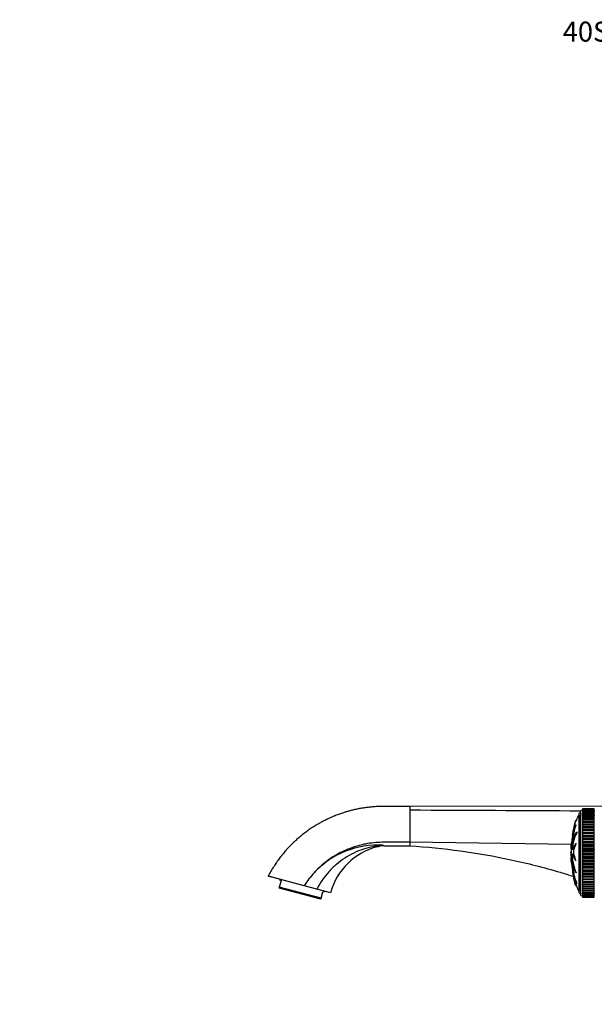
# Model space of a CAD drawing. Units: millimetres. Extents: x 0 to 1293, y 0 to 1184.
# Drawn here: x 0 to 345, y 592 to 1184 of the extents above; entities that cross this region are included whole.
import ezdxf
from ezdxf import colors
from ezdxf.entities.mleader import LeaderData, LeaderLine
from ezdxf.math import Vec2, Vec3

# ---------------------------------------------------------------- set-up
doc = ezdxf.new("R2010")
doc.units = ezdxf.units.MM
doc.layers.add('DV4_Défaut', color=7, linetype='Continuous')
doc.layers.add('Défaut', color=7, linetype='Continuous')

# ---------------------------------------------------------------- blocks, each defined once
blk = doc.blocks.new('_DOT')
at = {"color": 0}
blk.add_line((0, 0), (-1, 0), dxfattribs=at)
at = {"color": 0, "const_width": 0.333}
blk.add_lwpolyline([(-0.1665, 0, 1), (0.1665, 0, 1)], format="xyb", close=True, dxfattribs=at)
blk = doc.blocks.new('SE3')
at = {"layer": 'DV4_Défaut', "color": 7, "linetype": 'Continuous'}
for p, q in [((389.51, 710.83), (234.51, 710.65)), ((234.51, 710.65), (234.51, 710.56)), ((234.51, 710.56), (234.51, 708.36)), ((234.51, 708.36), (234.51, 689.14)), ((336.33, 705.72), (336.33, 659.59)), ((336.34, 705.72), (336.33, 705.72)), ((336.34, 658.65), (336.34, 706.65)), ((337.34, 657.15), (337.34, 708.15)), ((338.34, 709.15), (338.34, 709.15)), ((338.34, 709.15), (338.34, 709.03)), ((338.34, 709.15), (345.34, 709.15)), ((338.34, 709.15), (345.34, 709.15)), ((345.34, 709.15), (338.34, 709.15)), ((338.34, 709.03), (338.34, 709.03)), ((338.34, 709.03), (338.34, 709.03)), ((338.34, 709.03), (338.34, 708.77)), ((338.34, 709.03), (345.34, 709.03)), ((338.34, 709.03), (345.34, 709.03)), ((345.34, 709.03), (338.34, 709.03)), ((338.34, 708.75), (338.34, 708.77)), ((345.34, 708.77), (338.34, 708.77)), ((338.34, 708.75), (338.34, 708.75)), ((338.34, 708.75), (338.34, 708.36)), ((338.34, 708.75), (345.34, 708.75)), ((338.34, 708.75), (345.34, 708.75)), ((338.34, 708.32), (338.34, 708.35)), ((345.34, 708.35), (338.34, 708.35)), ((338.34, 708.32), (338.34, 708.31)), ((338.34, 708.32), (345.34, 708.32)), ((338.34, 708.31), (338.34, 707.78)), ((338.34, 708.31), (345.34, 708.31)), ((338.34, 707.73), (338.34, 707.78)), ((345.34, 707.78), (338.34, 707.78)), ((338.34, 707.73), (338.34, 707.72)), ((338.34, 707.73), (345.34, 707.73)), ((338.34, 707.72), (338.34, 707.07)), ((338.34, 707.72), (345.34, 707.72)), ((338.34, 706.99), (338.34, 707.07)), ((345.34, 707.07), (338.34, 707.07)), ((338.34, 706.99), (338.34, 706.98)), ((338.34, 706.99), (345.34, 706.99)), ((338.34, 706.98), (338.34, 706.21)), ((338.34, 706.98), (345.34, 706.98)), ((338.34, 706.1), (338.34, 706.21)), ((345.34, 706.21), (338.34, 706.21)), ((338.34, 706.1), (338.34, 706.09)), ((338.34, 706.1), (345.34, 706.1)), ((338.34, 706.09), (338.34, 705.23)), ((338.34, 706.09), (345.34, 706.09)), ((338.34, 705.07), (338.34, 705.23)), ((345.34, 705.23), (338.34, 705.23)), ((338.34, 705.07), (338.34, 705.06)), ((338.34, 705.07), (345.34, 705.07)), ((338.34, 705.06), (338.34, 704.09)), ((338.34, 705.06), (345.34, 705.06)), ((345.34, 709.15), (345.34, 709.15)), ((345.34, 709.03), (345.34, 709.15)), ((345.34, 709.03), (345.34, 709.03)), ((345.34, 708.77), (345.34, 709.03)), ((345.34, 709.03), (345.34, 709.03)), ((345.34, 708.77), (345.34, 708.75)), ((345.34, 708.75), (345.34, 708.75)), ((345.34, 708.36), (345.34, 708.75)), ((345.34, 708.35), (345.34, 708.32)), ((345.34, 708.32), (345.34, 708.31)), ((345.34, 707.78), (345.34, 708.31)), ((345.34, 707.78), (345.34, 707.73)), ((345.34, 707.73), (345.34, 707.72)), ((345.34, 707.07), (345.34, 707.72)), ((345.34, 707.07), (345.34, 706.99)), ((345.34, 706.99), (345.34, 706.98)), ((345.34, 706.21), (345.34, 706.98)), ((345.34, 706.21), (345.34, 706.1)), ((345.34, 706.1), (345.34, 706.09)), ((345.34, 705.23), (345.34, 706.09)), ((345.34, 705.23), (345.34, 705.07)), ((345.34, 705.07), (345.34, 705.06)), ((345.34, 704.09), (345.34, 705.06)), ((334.58, 701.87), (334.07, 701.92)), ((334.7, 699.26), (334.19, 699.31)), ((334.55, 702.21), (334.26, 702.24)), ((338.34, 704.11), (338.34, 703.91)), ((345.34, 704.11), (338.34, 704.11)), ((338.34, 703.91), (338.34, 703.9)), ((338.34, 703.91), (345.34, 703.91)), ((338.34, 703.9), (338.34, 702.89)), ((338.34, 703.9), (345.34, 703.9)), ((338.34, 702.89), (338.34, 702.87)), ((338.34, 702.89), (345.34, 702.89)), ((338.34, 702.87), (338.34, 702.62)), ((345.34, 702.87), (338.34, 702.87)), ((338.34, 702.62), (338.34, 702.61)), ((338.34, 702.62), (345.34, 702.62)), ((338.34, 702.61), (338.34, 701.57)), ((338.34, 702.61), (345.34, 702.61)), ((338.34, 701.57), (338.34, 701.51)), ((338.34, 701.57), (345.34, 701.57)), ((338.34, 701.51), (338.34, 701.21)), ((345.34, 701.51), (338.34, 701.51)), ((338.34, 701.21), (338.34, 701.19)), ((338.34, 701.21), (345.34, 701.21)), ((338.34, 701.19), (338.34, 700.14)), ((338.34, 701.19), (345.34, 701.19)), ((338.34, 700.14), (338.34, 700.04)), ((338.34, 700.14), (345.34, 700.14)), ((338.34, 700.04), (338.34, 699.69)), ((345.34, 700.04), (338.34, 700.04)), ((338.34, 699.69), (338.34, 699.67)), ((338.34, 699.69), (345.34, 699.69)), ((338.34, 699.67), (338.34, 698.6)), ((338.34, 699.67), (345.34, 699.67)), ((338.34, 698.6), (338.34, 698.48)), ((338.34, 698.6), (345.34, 698.6)), ((338.34, 698.48), (338.34, 698.06)), ((345.34, 698.48), (338.34, 698.48)), ((345.34, 703.91), (345.34, 704.11)), ((345.34, 703.91), (345.34, 703.9)), ((345.34, 702.89), (345.34, 703.9)), ((345.34, 702.87), (345.34, 702.89)), ((345.34, 702.62), (345.34, 702.87)), ((345.34, 702.62), (345.34, 702.61)), ((345.34, 701.57), (345.34, 702.61)), ((345.34, 701.51), (345.34, 701.57)), ((345.34, 701.21), (345.34, 701.51)), ((345.34, 701.21), (345.34, 701.19)), ((345.34, 700.14), (345.34, 701.19)), ((345.34, 700.04), (345.34, 700.14)), ((345.34, 699.69), (345.34, 700.04)), ((345.34, 699.69), (345.34, 699.67)), ((345.34, 698.6), (345.34, 699.67)), ((345.34, 698.48), (345.34, 698.6)), ((345.34, 698.06), (345.34, 698.48)), ((332.46, 693.97), (332.35, 693.99)), ((332.43, 693.84), (332.35, 693.85)), ((335.14, 694.94), (334.63, 694.97)), ((338.34, 698.06), (338.34, 698.05)), ((338.34, 698.06), (345.34, 698.06)), ((338.34, 698.05), (338.34, 696.97)), ((338.34, 698.05), (345.34, 698.05)), ((338.34, 696.97), (338.34, 696.83)), ((338.34, 696.97), (345.34, 696.97)), ((338.34, 696.83), (338.34, 696.35)), ((345.34, 696.83), (338.34, 696.83)), ((338.34, 696.35), (338.34, 696.33)), ((338.34, 696.35), (345.34, 696.35)), ((338.34, 696.33), (338.34, 695.25)), ((338.34, 696.33), (345.34, 696.33)), ((338.34, 695.25), (338.34, 695.1)), ((338.34, 695.25), (345.34, 695.25)), ((338.34, 695.1), (338.34, 694.55)), ((345.34, 695.1), (338.34, 695.1)), ((338.34, 694.55), (338.34, 694.53)), ((338.34, 694.55), (345.34, 694.55)), ((338.34, 694.53), (338.34, 693.46)), ((338.34, 694.53), (345.34, 694.53)), ((338.34, 693.46), (338.34, 693.3)), ((338.34, 693.46), (345.34, 693.46)), ((338.34, 693.3), (338.34, 692.68)), ((338.34, 693.3), (345.34, 693.3)), ((338.34, 692.68), (338.34, 692.66)), ((338.34, 692.68), (345.34, 692.68)), ((338.34, 692.66), (338.34, 691.6)), ((338.34, 692.66), (345.34, 692.66)), ((345.34, 698.06), (345.34, 698.05)), ((345.34, 696.97), (345.34, 698.05)), ((345.34, 696.83), (345.34, 696.97)), ((345.34, 696.35), (345.34, 696.83)), ((345.34, 696.35), (345.34, 696.33)), ((345.34, 695.25), (345.34, 696.33)), ((345.34, 695.1), (345.34, 695.25)), ((345.34, 694.55), (345.34, 695.1)), ((345.34, 694.55), (345.34, 694.53)), ((345.34, 693.46), (345.34, 694.53)), ((345.34, 693.3), (345.34, 693.46)), ((345.34, 692.68), (345.34, 693.3)), ((345.34, 692.68), (345.34, 692.66)), ((345.34, 691.6), (345.34, 692.66)), ((218.75, 686.95), (234.51, 686.95)), ((331.51, 687.77), (234.51, 689.14)), ((234.51, 689.14), (234.51, 686.95)), ((334.72, 688.22), (334.22, 688.25)), ((338.34, 691.6), (338.34, 691.43)), ((338.34, 691.6), (345.34, 691.6)), ((338.34, 691.43), (338.34, 690.74)), ((338.34, 691.43), (345.34, 691.43)), ((338.34, 690.74), (338.34, 690.72)), ((338.34, 690.74), (345.34, 690.74)), ((338.34, 690.72), (338.34, 689.68)), ((338.34, 690.72), (345.34, 690.72)), ((338.34, 689.68), (338.34, 689.51)), ((338.34, 689.68), (345.34, 689.68)), ((338.34, 689.51), (338.34, 688.76)), ((338.34, 689.51), (345.34, 689.51)), ((338.34, 688.76), (338.34, 688.74)), ((338.34, 688.76), (345.34, 688.76)), ((338.34, 688.74), (338.34, 687.73)), ((338.34, 688.74), (345.34, 688.74)), ((338.34, 687.73), (338.34, 687.55)), ((338.34, 687.73), (345.34, 687.73)), ((338.34, 687.55), (338.34, 686.75)), ((338.34, 687.55), (345.34, 687.55)), ((338.34, 686.75), (338.34, 686.73)), ((338.34, 686.75), (345.34, 686.75)), ((338.34, 686.73), (338.34, 685.74)), ((338.34, 686.73), (345.34, 686.73)), ((345.34, 691.43), (345.34, 691.6)), ((345.34, 690.74), (345.34, 691.43)), ((345.34, 690.74), (345.34, 690.72)), ((345.34, 689.68), (345.34, 690.72)), ((345.34, 689.51), (345.34, 689.68)), ((345.34, 688.76), (345.34, 689.51)), ((345.34, 688.76), (345.34, 688.74)), ((345.34, 687.73), (345.34, 688.74)), ((345.34, 687.55), (345.34, 687.73)), ((345.34, 686.75), (345.34, 687.55)), ((345.34, 686.75), (345.34, 686.73)), ((345.34, 685.74), (345.34, 686.73)), ((331.32, 685.42), (331.32, 685.44)), ((331.32, 685.44), (331.61, 685.41)), ((331.32, 685.42), (331.61, 685.39)), ((331.32, 683.14), (331.36, 683.14)), ((331.32, 683.13), (331.32, 683.14)), ((331.32, 683.13), (331.36, 683.13)), ((331.32, 682.18), (331.32, 682.17)), ((331.47, 681.43), (331.57, 681.43)), ((338.34, 685.74), (338.34, 685.57)), ((338.34, 685.74), (345.34, 685.74)), ((338.34, 685.57), (338.34, 684.71)), ((338.34, 685.57), (345.34, 685.57)), ((338.34, 684.71), (338.34, 684.69)), ((338.34, 684.71), (345.34, 684.71)), ((338.34, 684.69), (338.34, 683.74)), ((338.34, 684.69), (345.34, 684.69)), ((338.34, 683.74), (338.34, 683.56)), ((338.34, 683.74), (345.34, 683.74)), ((338.34, 683.56), (338.34, 682.65)), ((338.34, 683.56), (345.34, 683.56)), ((338.34, 682.65), (338.34, 682.63)), ((338.34, 682.65), (345.34, 682.65)), ((338.34, 682.63), (338.34, 681.73)), ((338.34, 682.63), (345.34, 682.63)), ((338.34, 681.73), (338.34, 681.55)), ((338.34, 681.73), (345.34, 681.73)), ((338.34, 681.55), (338.34, 680.6)), ((338.34, 681.55), (345.34, 681.55)), ((338.34, 680.6), (338.34, 680.58)), ((338.34, 680.6), (345.34, 680.6)), ((338.34, 680.58), (338.34, 679.72)), ((338.34, 680.58), (345.34, 680.58)), ((345.34, 685.57), (345.34, 685.74)), ((345.34, 684.71), (345.34, 685.57)), ((345.34, 684.71), (345.34, 684.69)), ((345.34, 683.74), (345.34, 684.69)), ((345.34, 683.56), (345.34, 683.74)), ((345.34, 682.65), (345.34, 683.56)), ((345.34, 682.65), (345.34, 682.63)), ((345.34, 681.73), (345.34, 682.63)), ((345.34, 681.55), (345.34, 681.73)), ((345.34, 680.6), (345.34, 681.55)), ((345.34, 680.6), (345.34, 680.58)), ((345.34, 679.72), (345.34, 680.58)), ((331.32, 679.88), (331.62, 679.92)), ((333.99, 678.4), (334.5, 678.37)), ((338.34, 679.72), (338.34, 679.54)), ((338.34, 679.72), (345.34, 679.72)), ((338.34, 679.54), (338.34, 678.56)), ((338.34, 679.54), (345.34, 679.54)), ((338.34, 678.56), (338.34, 678.54)), ((338.34, 678.56), (345.34, 678.56)), ((338.34, 678.54), (338.34, 677.73)), ((338.34, 678.54), (345.34, 678.54)), ((338.34, 677.73), (338.34, 677.56)), ((338.34, 677.73), (345.34, 677.73)), ((338.34, 677.56), (338.34, 676.54)), ((338.34, 677.56), (345.34, 677.56)), ((338.34, 676.54), (338.34, 676.52)), ((338.34, 676.54), (345.34, 676.54)), ((338.34, 676.52), (338.34, 675.77)), ((338.34, 676.52), (345.34, 676.52)), ((338.34, 675.77), (338.34, 675.6)), ((338.34, 675.77), (345.34, 675.77)), ((338.34, 675.6), (338.34, 674.56)), ((338.34, 675.6), (345.34, 675.6)), ((345.34, 679.54), (345.34, 679.72)), ((345.34, 678.56), (345.34, 679.54)), ((345.34, 678.56), (345.34, 678.54)), ((345.34, 677.73), (345.34, 678.54)), ((345.34, 677.56), (345.34, 677.73)), ((345.34, 676.54), (345.34, 677.56)), ((345.34, 676.54), (345.34, 676.52)), ((345.34, 675.77), (345.34, 676.52)), ((345.34, 675.6), (345.34, 675.77)), ((345.34, 674.56), (345.34, 675.6)), ((171.06, 663.05), (149.39, 668.8)), ((149.39, 668.8), (149.51, 668.74)), ((171.02, 662.98), (149.51, 668.74)), ((332.41, 671.12), (332.54, 671.13)), ((332.44, 671.15), (332.53, 671.16)), ((334.14, 671.07), (334.65, 671.04)), ((338.34, 674.56), (338.34, 674.54)), ((338.34, 674.56), (345.34, 674.56)), ((338.34, 674.54), (338.34, 673.86)), ((338.34, 674.54), (345.34, 674.54)), ((338.34, 673.86), (338.34, 673.69)), ((338.34, 673.86), (345.34, 673.86)), ((338.34, 673.69), (338.34, 672.63)), ((338.34, 673.69), (345.34, 673.69)), ((338.34, 672.63), (338.34, 672.61)), ((338.34, 672.63), (345.34, 672.63)), ((338.34, 672.61), (338.34, 671.99)), ((338.34, 672.61), (345.34, 672.61)), ((338.34, 671.99), (338.34, 671.83)), ((338.34, 671.99), (345.34, 671.99)), ((338.34, 671.83), (338.34, 670.76)), ((338.34, 671.83), (345.34, 671.83)), ((338.34, 670.76), (338.34, 670.74)), ((338.34, 670.76), (345.34, 670.76)), ((338.34, 670.74), (338.34, 670.19)), ((338.34, 670.74), (345.34, 670.74)), ((338.34, 670.19), (338.34, 670.04)), ((338.34, 670.19), (345.34, 670.19)), ((338.34, 670.04), (338.34, 668.96)), ((338.34, 670.04), (345.34, 670.04)), ((338.34, 668.96), (338.34, 668.94)), ((338.34, 668.96), (345.34, 668.96)), ((338.34, 668.94), (338.34, 668.46)), ((338.34, 668.94), (345.34, 668.94)), ((345.34, 674.56), (345.34, 674.54)), ((345.34, 673.86), (345.34, 674.54)), ((345.34, 673.69), (345.34, 673.86)), ((345.34, 672.63), (345.34, 673.69)), ((345.34, 672.63), (345.34, 672.61)), ((345.34, 671.99), (345.34, 672.61)), ((345.34, 671.83), (345.34, 671.99)), ((345.34, 670.76), (345.34, 671.83)), ((345.34, 670.76), (345.34, 670.74)), ((345.34, 670.19), (345.34, 670.74)), ((345.34, 670.04), (345.34, 670.19)), ((345.34, 668.96), (345.34, 670.04)), ((345.34, 668.96), (345.34, 668.94)), ((345.34, 668.46), (345.34, 668.94)), ((157.05, 666), (156.03, 662.21)), ((156.26, 666.93), (156.23, 666.81)), ((156.23, 666.81), (157.05, 666)), ((171.02, 662.98), (171.06, 663.05)), ((178.53, 660.97), (171.02, 662.98)), ((333.94, 666.34), (334, 666.34)), ((334.07, 663.39), (334.12, 663.39)), ((334.26, 663.07), (334.77, 663.12)), ((334.74, 664.6), (335.26, 664.66)), ((338.34, 668.46), (338.34, 668.32)), ((338.34, 668.46), (345.34, 668.46)), ((338.34, 668.32), (338.34, 667.24)), ((338.34, 668.32), (345.34, 668.32)), ((338.34, 667.24), (338.34, 667.23)), ((338.34, 667.24), (345.34, 667.24)), ((338.34, 667.23), (338.34, 666.81)), ((338.34, 667.23), (345.34, 667.23)), ((338.34, 666.81), (338.34, 666.69)), ((338.34, 666.81), (345.34, 666.81)), ((338.34, 666.69), (338.34, 665.62)), ((338.34, 666.69), (345.34, 666.69)), ((338.34, 665.62), (338.34, 665.6)), ((338.34, 665.62), (345.34, 665.62)), ((338.34, 665.6), (338.34, 665.25)), ((338.34, 665.6), (345.34, 665.6)), ((338.34, 665.25), (338.34, 665.15)), ((338.34, 665.25), (345.34, 665.25)), ((338.34, 665.15), (338.34, 664.1)), ((338.34, 665.15), (345.34, 665.15)), ((338.34, 664.1), (338.34, 664.08)), ((338.34, 664.1), (345.34, 664.1)), ((338.34, 664.08), (338.34, 663.78)), ((338.34, 664.08), (345.34, 664.08)), ((338.34, 663.78), (338.34, 663.72)), ((338.34, 663.78), (345.34, 663.78)), ((338.34, 663.72), (338.34, 662.69)), ((338.34, 663.72), (345.34, 663.72)), ((345.34, 668.32), (345.34, 668.46)), ((345.34, 667.24), (345.34, 668.32)), ((345.34, 667.24), (345.34, 667.23)), ((345.34, 666.81), (345.34, 667.23)), ((345.34, 666.69), (345.34, 666.81)), ((345.34, 665.62), (345.34, 666.69)), ((345.34, 665.62), (345.34, 665.6)), ((345.34, 665.25), (345.34, 665.6)), ((345.34, 665.15), (345.34, 665.25)), ((345.34, 664.1), (345.34, 665.15)), ((345.34, 664.1), (345.34, 664.08)), ((345.34, 663.78), (345.34, 664.08)), ((345.34, 663.72), (345.34, 663.78)), ((345.34, 662.69), (345.34, 663.72)), ((156.03, 662.21), (155.88, 661.65)), ((180.99, 654.92), (155.88, 661.65)), ((181.14, 655.48), (156.03, 662.21)), ((186.84, 658.74), (178.53, 660.97)), ((181.14, 655.48), (182.16, 659.27)), ((182.16, 659.27), (183.27, 659.57)), ((183.27, 659.57), (183.31, 659.69)), ((336.33, 659.59), (336.34, 659.59)), ((338.34, 662.69), (338.34, 662.67)), ((338.34, 662.69), (345.34, 662.69)), ((338.34, 662.67), (338.34, 662.43)), ((338.34, 662.67), (345.34, 662.67)), ((338.34, 662.43), (338.34, 662.4)), ((338.34, 662.43), (345.34, 662.43)), ((338.34, 662.4), (338.34, 661.4)), ((338.34, 662.4), (345.34, 662.4)), ((338.34, 661.4), (338.34, 661.38)), ((338.34, 661.4), (345.34, 661.4)), ((338.34, 661.38), (338.34, 661.19)), ((338.34, 661.38), (345.34, 661.38)), ((338.34, 661.19), (338.34, 660.23)), ((338.34, 661.19), (345.34, 661.19)), ((338.34, 660.23), (338.34, 660.22)), ((338.34, 660.23), (345.34, 660.23)), ((338.34, 660.07), (338.34, 660.22)), ((338.34, 660.22), (345.34, 660.22)), ((338.34, 660.07), (338.34, 659.21)), ((338.34, 660.07), (345.34, 660.07)), ((338.34, 659.21), (338.34, 659.2)), ((338.34, 659.21), (345.34, 659.21)), ((338.34, 659.08), (338.34, 659.2)), ((338.34, 659.2), (345.34, 659.2)), ((338.34, 659.08), (338.34, 658.32)), ((338.34, 659.08), (345.34, 659.08)), ((338.34, 658.32), (338.34, 658.31)), ((338.34, 658.32), (345.34, 658.32)), ((338.34, 658.23), (338.34, 658.31)), ((338.34, 658.31), (345.34, 658.31)), ((338.34, 658.23), (338.34, 657.58)), ((338.34, 658.23), (345.34, 658.23)), ((338.34, 657.58), (338.34, 657.57)), ((338.34, 657.58), (345.34, 657.58)), ((338.34, 657.52), (338.34, 657.57)), ((338.34, 657.57), (345.34, 657.57)), ((338.34, 657.52), (338.34, 656.99)), ((338.34, 657.52), (345.34, 657.52)), ((338.34, 656.99), (338.34, 656.99)), ((338.34, 656.95), (338.34, 656.99)), ((338.34, 656.99), (345.34, 656.99)), ((338.34, 656.99), (345.34, 656.99)), ((338.34, 656.95), (345.34, 656.95)), ((338.34, 656.94), (338.34, 656.56)), ((345.34, 662.69), (345.34, 662.67)), ((345.34, 662.43), (345.34, 662.67)), ((345.34, 662.4), (345.34, 662.43)), ((345.34, 661.4), (345.34, 662.4)), ((345.34, 661.4), (345.34, 661.38)), ((345.34, 661.19), (345.34, 661.38)), ((345.34, 660.23), (345.34, 661.19)), ((345.34, 660.23), (345.34, 660.22)), ((345.34, 660.22), (345.34, 660.07)), ((345.34, 659.21), (345.34, 660.07)), ((345.34, 659.21), (345.34, 659.2)), ((345.34, 659.2), (345.34, 659.08)), ((345.34, 658.32), (345.34, 659.08)), ((345.34, 658.32), (345.34, 658.31)), ((345.34, 658.31), (345.34, 658.23)), ((345.34, 657.58), (345.34, 658.23)), ((345.34, 657.58), (345.34, 657.57)), ((345.34, 657.57), (345.34, 657.52)), ((345.34, 656.99), (345.34, 657.52)), ((345.34, 656.99), (345.34, 656.99)), ((345.34, 656.99), (345.34, 656.95)), ((345.34, 656.56), (345.34, 656.94)), ((180.99, 654.92), (181.14, 655.48)), ((338.34, 656.56), (338.34, 656.55)), ((338.34, 656.56), (345.34, 656.56)), ((338.34, 656.54), (338.34, 656.55)), ((338.34, 656.55), (345.34, 656.55)), ((338.34, 656.54), (338.34, 656.28)), ((338.34, 656.54), (345.34, 656.54)), ((338.34, 656.28), (338.34, 656.28)), ((338.34, 656.27), (338.34, 656.28)), ((338.34, 656.28), (345.34, 656.28)), ((338.34, 656.28), (345.34, 656.28)), ((338.34, 656.27), (338.34, 656.16)), ((338.34, 656.27), (345.34, 656.27)), ((338.34, 656.16), (338.34, 656.16)), ((338.34, 656.16), (345.34, 656.16)), ((338.34, 656.16), (345.34, 656.16)), ((338.34, 656.16), (345.34, 656.16)), ((345.34, 656.56), (345.34, 656.55)), ((345.34, 656.55), (345.34, 656.54)), ((345.34, 656.28), (345.34, 656.54)), ((345.34, 656.28), (345.34, 656.28)), ((345.34, 656.28), (345.34, 656.27)), ((345.34, 656.16), (345.34, 656.27)), ((345.34, 656.16), (345.34, 656.16))]:
    blk.add_line(p, q, dxfattribs=at)
for centre, radius, start, end in [((335.35, 708.39), 2, 299.52172, 353.09815), ((338.34, 706.9), 1.6, 89.95523, 128.62486), ((421.15, 679.17), 90.05, 170.53028, 175.85768), ((421.15, 679.17), 90.05, 168.27157, 170.47715), ((215.11, 635.08), 52.32, 86.39321, 136.92281), ((224.51, 648.65), 39, 104.08921, 165.0118), ((420.22, 685.98), 89.11, 184.30189, 191.69421), ((214.38, 636.52), 50.8, 137.54742, 148.51604), ((335.35, 656.91), 2, 6.90185, 60.47828), ((338.34, 658.4), 1.6, 231.37514, 270.04477)]:
    blk.add_arc(centre, radius, start, end, dxfattribs=at)
for points, knots in [([(234.51, 710.65), (233.2, 710.65), (231.03, 710.65), (227.51, 710.65), (224.22, 710.65), (221.04, 710.65), (217.99, 710.67), (215.14, 710.6), (212.47, 710.43), (209.98, 710.2), (207.62, 709.9), (205.39, 709.55), (203.13, 709.13), (200.86, 708.64), (198.61, 708.08), (196.56, 707.51), (194.81, 706.97), (193.35, 706.49), (192.11, 706.05), (190.87, 705.59), (189.49, 705.06), (187.92, 704.41), (186.16, 703.64), (184.28, 702.75), (182.28, 701.74), (180.19, 700.6), (178.01, 699.33), (175.76, 697.91), (173.43, 696.33), (171.12, 694.63), (168.84, 692.81), (166.59, 690.89), (164.33, 688.79), (162.07, 686.52), (159.95, 684.2), (157.97, 681.87), (156.15, 679.54), (154.36, 677.06), (152.64, 674.46), (150.93, 671.65), (149.97, 669.87), (149.39, 668.8)], [0, 0, 0, 0, 0.035488, 0.069641, 0.102458, 0.133939, 0.164085, 0.192894, 0.218833, 0.243585, 0.267151, 0.289529, 0.310719, 0.335537, 0.358499, 0.379607, 0.398859, 0.412685, 0.425366, 0.438044, 0.451893, 0.469377, 0.488429, 0.509048, 0.531234, 0.554987, 0.579841, 0.606207, 0.634085, 0.663475, 0.691505, 0.720785, 0.751314, 0.783091, 0.816117, 0.844595, 0.87394, 0.904154, 0.935235, 0.967184, 1, 1, 1, 1]), ([(336.33, 705.72), (336.3, 705.7), (336.25, 705.66), (336.16, 705.56), (336.02, 705.41), (335.8, 705.11), (335.53, 704.68), (335.27, 704.15), (335.02, 703.58), (334.81, 702.98), (334.67, 702.55), (334.6, 702.34), (334.6, 702.33)], [0, 0, 0, 0, 0.024775, 0.054946, 0.101804, 0.184166, 0.342139, 0.494127, 0.649332, 0.827375, 0.986845, 1, 1, 1, 1]), ([(331.32, 685.44), (331.34, 685.64), (331.35, 685.84), (331.38, 686.25), (331.4, 686.43), (331.44, 686.84), (331.46, 687.08), (331.49, 687.42), (331.5, 687.54), (331.52, 687.76), (331.53, 687.87), (331.55, 688.11), (331.57, 688.24), (331.58, 688.29), (331.57, 688.24), (331.58, 688.25), (331.59, 688.28), (331.6, 688.3), (331.6, 688.28), (331.62, 688.21), (331.66, 688.35), (331.76, 688.82), (331.82, 689.19), (331.95, 689.87), (332.02, 690.2), (332.23, 691.22), (332.39, 691.9), (332.73, 693.32), (332.91, 694.04), (333.29, 695.57), (333.46, 696.4), (333.78, 697.63), (333.9, 698.05), (334.07, 698.6), (334.1, 698.71), (334.17, 698.94), (334.2, 699.07), (334.21, 699.25), (334.21, 699.31), (334.16, 699.31), (334.13, 699.27), (334.03, 699.08), (333.96, 698.9), (333.83, 698.55), (333.77, 698.36), (333.69, 698.1), (333.66, 698), (333.62, 697.97), (333.61, 698), (333.56, 697.91), (333.5, 697.73), (333.41, 697.38), (333.36, 697.18), (333.28, 696.87), (333.26, 696.77), (333.21, 696.57), (333.18, 696.45), (333.16, 696.42), (333.15, 696.42), (333.13, 696.37), (333.12, 696.33), (333.09, 696.19), (333.06, 696.11), (333.02, 695.97), (332.99, 695.87), (332.95, 695.7), (332.94, 695.65), (332.92, 695.62), (332.92, 695.64), (332.89, 695.62), (332.84, 695.47), (332.75, 695.08), (332.7, 694.85), (332.63, 694.55), (332.61, 694.48), (332.57, 694.32), (332.56, 694.26), (332.54, 694.15), (332.52, 694.09), (332.52, 694.13), (332.52, 694.14), (332.52, 694.14)], [0, 0, 0, 0, 0.025541, 0.025541, 0.051082, 0.051082, 0.076624, 0.076624, 0.089394, 0.089394, 0.102165, 0.102165, 0.114935, 0.114935, 0.127706, 0.127706, 0.140477, 0.140477, 0.153247, 0.153247, 0.204329, 0.204329, 0.255412, 0.255412, 0.306494, 0.306494, 0.408659, 0.408659, 0.510824, 0.510824, 0.612988, 0.612988, 0.664071, 0.664071, 0.676841, 0.676841, 0.689612, 0.689612, 0.702383, 0.702383, 0.715153, 0.715153, 0.740694, 0.740694, 0.766236, 0.766236, 0.779006, 0.779006, 0.791777, 0.791777, 0.817318, 0.817318, 0.842859, 0.842859, 0.85563, 0.85563, 0.8684, 0.8684, 0.874786, 0.874786, 0.881171, 0.881171, 0.893942, 0.893942, 0.906712, 0.906712, 0.913097, 0.913097, 0.919483, 0.919483, 0.945024, 0.945024, 0.970565, 0.970565, 0.983336, 0.983336, 0.989721, 0.989721, 0.996106, 0.996106, 1, 1, 1, 1]), ([(332.23, 693.35), (332.23, 693.36), (332.24, 693.4), (332.26, 693.55), (332.29, 693.7), (332.39, 694.35), (332.49, 694.86), (332.66, 695.8), (332.75, 696.23), (332.94, 697.12), (333.04, 697.58), (333.34, 698.96), (333.53, 699.92), (333.84, 701.1), (333.92, 701.34), (334.01, 701.66), (334.03, 701.73), (334.06, 701.85), (334.08, 701.91), (334.07, 701.93), (334.06, 701.9), (334.04, 701.87), (334.03, 701.85), (333.99, 701.74), (333.96, 701.63), (333.9, 701.44), (333.87, 701.35), (333.78, 701.07), (333.73, 700.88), (333.58, 700.29), (333.49, 699.89), (333.35, 699.23), (333.3, 699.01), (333.21, 698.57), (333.16, 698.35), (333.09, 698.01), (333.06, 697.88), (333.03, 697.73), (333.02, 697.68), (333.02, 697.68), (333.03, 697.7), (333.01, 697.63), (332.99, 697.55), (332.98, 697.47)], [0, 0, 0, 0, 0.010863, 0.010863, 0.035673, 0.035673, 0.134911, 0.134911, 0.23415, 0.23415, 0.333388, 0.333388, 0.531865, 0.531865, 0.581484, 0.581484, 0.593889, 0.593889, 0.606293, 0.606293, 0.618698, 0.618698, 0.631103, 0.631103, 0.655912, 0.655912, 0.680722, 0.680722, 0.730341, 0.730341, 0.82958, 0.82958, 0.879199, 0.879199, 0.928818, 0.928818, 0.953627, 0.953627, 0.966032, 0.966032, 0.978437, 0.978437, 1, 1, 1, 1]), ([(334.12, 701.92), (334.15, 702), (334.18, 702.08), (334.23, 702.19), (334.25, 702.23), (334.26, 702.23)], [0, 0, 0, 0, 0.553551, 0.553551, 1, 1, 1, 1]), ([(334.59, 702.33), (334.57, 702.27), (334.53, 702.12), (334.48, 701.97), (334.45, 701.88)], [0, 0, 0, 0, 0.398463, 1, 1, 1, 1]), ([(331.32, 682.17), (331.34, 682.06), (331.35, 681.96), (331.38, 681.77), (331.4, 681.63), (331.44, 681.45), (331.46, 681.42), (331.49, 681.44), (331.5, 681.45), (331.52, 681.5), (331.53, 681.55), (331.55, 681.56), (331.57, 681.48), (331.58, 681.24), (331.57, 681.12), (331.58, 680.87), (331.59, 680.75), (331.6, 680.51), (331.6, 680.39), (331.62, 679.78), (331.66, 679.3), (331.76, 678.47), (331.82, 678.15), (331.95, 677.48), (332.02, 677.15), (332.23, 676.17), (332.39, 675.52), (332.73, 674.29), (332.91, 673.7), (333.29, 672.63), (333.46, 672.17), (333.78, 671.49), (333.9, 671.28), (334.07, 671.11), (334.1, 671.08), (334.17, 671.07), (334.2, 671.1), (334.21, 671.27), (334.21, 671.39), (334.16, 671.63), (334.13, 671.75), (334.03, 672.05), (333.96, 672.2), (333.83, 672.52), (333.77, 672.67), (333.69, 672.92), (333.66, 673), (333.62, 673.24), (333.61, 673.37), (333.56, 673.73), (333.5, 673.92), (333.41, 674.25), (333.36, 674.4), (333.28, 674.6), (333.26, 674.66), (333.21, 674.8), (333.18, 674.87), (333.16, 675.06), (333.15, 675.12), (333.13, 675.24), (333.12, 675.28), (333.09, 675.41), (333.06, 675.51), (333.02, 675.72), (332.99, 675.79), (332.95, 675.9), (332.94, 675.94), (332.92, 676.07), (332.92, 676.14), (332.89, 676.47), (332.84, 676.7), (332.75, 677.05), (332.7, 677.16), (332.63, 677.41), (332.61, 677.52), (332.57, 677.64), (332.56, 677.66), (332.54, 677.72), (332.52, 677.78), (332.52, 677.96), (332.51, 678.1), (332.47, 678.34), (332.45, 678.44), (332.41, 678.63), (332.39, 678.73), (332.36, 678.86), (332.35, 678.89), (332.33, 679.01), (332.34, 679.06), (332.35, 679.25), (332.33, 679.39), (332.32, 679.58), (332.31, 679.64), (332.3, 679.74), (332.3, 679.78), (332.3, 679.81), (332.31, 679.81), (332.33, 679.82), (332.34, 679.84), (332.35, 679.93), (332.35, 679.99), (332.35, 680.19), (332.35, 680.33), (332.33, 680.52), (332.32, 680.58), (332.32, 680.72), (332.33, 680.74), (332.35, 680.88), (332.36, 681.04), (332.33, 681.28), (332.31, 681.37), (332.27, 681.54), (332.26, 681.63), (332.23, 681.78), (332.23, 681.85), (332.23, 681.98), (332.24, 682.05), (332.26, 682.16), (332.29, 682.14), (332.39, 682.05), (332.49, 681.92), (332.66, 681.45), (332.75, 681.14), (332.94, 680.57), (333.04, 680.3), (333.34, 679.53), (333.53, 679.1), (333.84, 678.53), (333.92, 678.4), (334.01, 678.39), (334.03, 678.41), (334.06, 678.46), (334.08, 678.5), (334.07, 678.64), (334.06, 678.71), (334.04, 678.84), (334.03, 678.9), (333.99, 679.06), (333.96, 679.14), (333.9, 679.32), (333.87, 679.41), (333.78, 679.68), (333.73, 679.86), (333.58, 680.38), (333.49, 680.71), (333.35, 681.13), (333.3, 681.27), (333.21, 681.55), (333.16, 681.7), (333.09, 681.89), (333.06, 681.93), (333.03, 682.05), (333.02, 682.11), (333.02, 682.24), (333.03, 682.31), (333.01, 682.5), (332.99, 682.59), (332.97, 682.75), (332.96, 682.82), (332.97, 682.94), (332.98, 683), (332.99, 683.19), (333, 683.33), (332.98, 683.51), (332.98, 683.56), (332.97, 683.69), (332.97, 683.76), (333, 683.93), (333.02, 684.03), (333.04, 684.2), (333.05, 684.27), (333.05, 684.4), (333.05, 684.47), (333.08, 684.62), (333.1, 684.68), (333.15, 684.81), (333.17, 684.88), (333.24, 685.09), (333.29, 685.24), (333.44, 685.65), (333.53, 685.91), (333.74, 686.52), (333.86, 686.82), (334.06, 687.28), (334.14, 687.4), (334.24, 687.72), (334.27, 687.85), (334.27, 688.04), (334.26, 688.1), (334.25, 688.21), (334.24, 688.25), (334.17, 688.25), (334.13, 688.2), (334.05, 688.13), (334.01, 688.09), (333.9, 687.98), (333.84, 687.89), (333.64, 687.62), (333.54, 687.4), (333.23, 686.76), (333.02, 686.31), (332.78, 685.69), (332.73, 685.56), (332.64, 685.27), (332.6, 685.1), (332.51, 684.82), (332.46, 684.71), (332.41, 684.63), (332.4, 684.61), (332.38, 684.62), (332.37, 684.64), (332.38, 684.71), (332.38, 684.74), (332.4, 684.88), (332.41, 685.03), (332.41, 685.21), (332.4, 685.26), (332.39, 685.32), (332.38, 685.34), (332.39, 685.4), (332.39, 685.43), (332.41, 685.58), (332.43, 685.7), (332.44, 685.97), (332.44, 686.11), (332.42, 686.22), (332.41, 686.24), (332.39, 686.31), (332.4, 686.39), (332.42, 686.58), (332.44, 686.7), (332.46, 686.9), (332.46, 686.97), (332.46, 687.06), (332.46, 687.09), (332.46, 687.16), (332.47, 687.19), (332.49, 687.32), (332.51, 687.42), (332.56, 687.62), (332.58, 687.74), (332.59, 687.94), (332.59, 688), (332.6, 688.13), (332.61, 688.18), (332.65, 688.32), (332.67, 688.4), (332.74, 688.64), (332.79, 688.8), (332.87, 689.02), (332.9, 689.09), (332.95, 689.24), (332.98, 689.32), (333.01, 689.52), (333.01, 689.59), (333.03, 689.74), (333.03, 689.82), (333.08, 689.93), (333.1, 690.01), (333.19, 690.28), (333.24, 690.49), (333.32, 690.78), (333.35, 690.88), (333.39, 691.15), (333.41, 691.31), (333.46, 691.53), (333.49, 691.59), (333.55, 691.7), (333.58, 691.75), (333.67, 691.95), (333.73, 692.12), (333.83, 692.42), (333.87, 692.53), (333.92, 692.72), (333.93, 692.79), (333.95, 692.93), (333.95, 692.99), (333.96, 693.09), (333.96, 693.13), (333.97, 693.2), (333.98, 693.22), (334.01, 693.26), (334.03, 693.28), (334.1, 693.34), (334.14, 693.39), (334.27, 693.57), (334.37, 693.71), (334.53, 693.86), (334.58, 693.89), (334.69, 694.07), (334.74, 694.23), (334.81, 694.65), (334.77, 694.88), (334.61, 695.01), (334.5, 694.94), (334.21, 694.72), (334.04, 694.51), (333.6, 693.78), (333.39, 693.14), (333.05, 692.13), (332.94, 691.78), (332.77, 691.37), (332.72, 691.27), (332.65, 691.08), (332.62, 690.99), (332.57, 690.77), (332.54, 690.64), (332.46, 690.32), (332.41, 690.16), (332.31, 689.88), (332.27, 689.78), (332.19, 689.52), (332.17, 689.41), (332.13, 689.24), (332.12, 689.18), (332.1, 689.08), (332.09, 689.06), (332.03, 688.92), (331.99, 688.61), (331.9, 688.11), (331.86, 687.88), (331.79, 687.37), (331.75, 687.05), (331.7, 686.43), (331.68, 686.11), (331.63, 685.51), (331.59, 685.27), (331.55, 684.85), (331.54, 684.71), (331.52, 684.43), (331.5, 684.3), (331.47, 684.16), (331.46, 684.14), (331.43, 684.07), (331.42, 684.01), (331.39, 683.8), (331.38, 683.67), (331.36, 683.37), (331.36, 683.19), (331.35, 682.96), (331.35, 682.92), (331.34, 682.79), (331.34, 682.7), (331.33, 682.54), (331.33, 682.48), (331.32, 682.34), (331.32, 682.26), (331.32, 682.18)], [0, 0, 0, 0, 0.007813, 0.007813, 0.015625, 0.015625, 0.023438, 0.023438, 0.027344, 0.027344, 0.03125, 0.03125, 0.035156, 0.035156, 0.039063, 0.039063, 0.042969, 0.042969, 0.046875, 0.046875, 0.0625, 0.0625, 0.078125, 0.078125, 0.09375, 0.09375, 0.125, 0.125, 0.15625, 0.15625, 0.1875, 0.1875, 0.203125, 0.203125, 0.207031, 0.207031, 0.210938, 0.210938, 0.214844, 0.214844, 0.21875, 0.21875, 0.226563, 0.226563, 0.234375, 0.234375, 0.238281, 0.238281, 0.242188, 0.242188, 0.25, 0.25, 0.257813, 0.257813, 0.261719, 0.261719, 0.265625, 0.265625, 0.267578, 0.267578, 0.269531, 0.269531, 0.273438, 0.273438, 0.277344, 0.277344, 0.279297, 0.279297, 0.28125, 0.28125, 0.289063, 0.289063, 0.296875, 0.296875, 0.300781, 0.300781, 0.302734, 0.302734, 0.304688, 0.304688, 0.308594, 0.308594, 0.3125, 0.3125, 0.316406, 0.316406, 0.318359, 0.318359, 0.320313, 0.320313, 0.324219, 0.324219, 0.326172, 0.326172, 0.327148, 0.327148, 0.328125, 0.328125, 0.330078, 0.330078, 0.332031, 0.332031, 0.335938, 0.335938, 0.337891, 0.337891, 0.339844, 0.339844, 0.34375, 0.34375, 0.347656, 0.347656, 0.351563, 0.351563, 0.353516, 0.353516, 0.355469, 0.355469, 0.359375, 0.359375, 0.375, 0.375, 0.390625, 0.390625, 0.40625, 0.40625, 0.4375, 0.4375, 0.445313, 0.445313, 0.447266, 0.447266, 0.449219, 0.449219, 0.451172, 0.451172, 0.453125, 0.453125, 0.457031, 0.457031, 0.460938, 0.460938, 0.46875, 0.46875, 0.484375, 0.484375, 0.492188, 0.492188, 0.5, 0.5, 0.503906, 0.503906, 0.505859, 0.505859, 0.507813, 0.507813, 0.511719, 0.511719, 0.513672, 0.513672, 0.515625, 0.515625, 0.519531, 0.519531, 0.521484, 0.521484, 0.523438, 0.523438, 0.527344, 0.527344, 0.529297, 0.529297, 0.53125, 0.53125, 0.535156, 0.535156, 0.539063, 0.539063, 0.546875, 0.546875, 0.5625, 0.5625, 0.578125, 0.578125, 0.585938, 0.585938, 0.589844, 0.589844, 0.591797, 0.591797, 0.59375, 0.59375, 0.597656, 0.597656, 0.601563, 0.601563, 0.609375, 0.609375, 0.625, 0.625, 0.65625, 0.65625, 0.664063, 0.664063, 0.671875, 0.671875, 0.679688, 0.679688, 0.681641, 0.681641, 0.682617, 0.682617, 0.683594, 0.683594, 0.6875, 0.6875, 0.689453, 0.689453, 0.69043, 0.69043, 0.691406, 0.691406, 0.695313, 0.695313, 0.699219, 0.699219, 0.701172, 0.701172, 0.703125, 0.703125, 0.707031, 0.707031, 0.708984, 0.708984, 0.709961, 0.709961, 0.710938, 0.710938, 0.714844, 0.714844, 0.71875, 0.71875, 0.720703, 0.720703, 0.722656, 0.722656, 0.726563, 0.726563, 0.734375, 0.734375, 0.738281, 0.738281, 0.742188, 0.742188, 0.744141, 0.744141, 0.746094, 0.746094, 0.75, 0.75, 0.757813, 0.757813, 0.761719, 0.761719, 0.765625, 0.765625, 0.769531, 0.769531, 0.773438, 0.773438, 0.78125, 0.78125, 0.785156, 0.785156, 0.787109, 0.787109, 0.789063, 0.789063, 0.790039, 0.790039, 0.791016, 0.791016, 0.792969, 0.792969, 0.796875, 0.796875, 0.804688, 0.804688, 0.808594, 0.808594, 0.8125, 0.8125, 0.820313, 0.820313, 0.828125, 0.828125, 0.84375, 0.84375, 0.875, 0.875, 0.890625, 0.890625, 0.898438, 0.898438, 0.902344, 0.902344, 0.90625, 0.90625, 0.914063, 0.914063, 0.921875, 0.921875, 0.925781, 0.925781, 0.927734, 0.927734, 0.929688, 0.929688, 0.9375, 0.9375, 0.945313, 0.945313, 0.953125, 0.953125, 0.960938, 0.960938, 0.96875, 0.96875, 0.972656, 0.972656, 0.976563, 0.976563, 0.980469, 0.980469, 0.984375, 0.984375, 0.988281, 0.988281, 0.992188, 0.992188, 0.994141, 0.994141, 0.996094, 0.996094, 0.998047, 0.998047, 1, 1, 1, 1]), ([(332.35, 693.97), (332.34, 693.97), (332.34, 693.97), (332.33, 693.91), (332.31, 693.8), (332.27, 693.59), (332.26, 693.49), (332.23, 693.37), (332.23, 693.34), (332.23, 693.34)], [0, 0, 0, 0, 0.0276826, 0.0276826, 0.4258453, 0.4258453, 0.824008, 0.824008, 1, 1, 1, 1]), ([(332.3, 693.4), (332.3, 693.4), (332.3, 693.41), (332.3, 693.46), (332.31, 693.49), (332.33, 693.59), (332.34, 693.66), (332.35, 693.77), (332.35, 693.8), (332.35, 693.84), (332.35, 693.85), (332.35, 693.85)], [0, 0, 0, 0, 0.06888, 0.06888, 0.20175, 0.20175, 0.467491, 0.467491, 0.733232, 0.733232, 1, 1, 1, 1]), ([(332.32, 693.76), (332.32, 693.77), (332.33, 693.85), (332.35, 693.96), (332.35, 693.99), (332.35, 693.99)], [0, 0, 0, 0, 0.389908, 0.389908, 1, 1, 1, 1]), ([(332.51, 694.13), (332.51, 694.12), (332.5, 694.1), (332.47, 694.02), (332.45, 693.93), (332.41, 693.76), (332.39, 693.68), (332.36, 693.53), (332.35, 693.46), (332.33, 693.41), (332.34, 693.48), (332.35, 693.52), (332.34, 693.53), (332.34, 693.53)], [0, 0, 0, 0, 0.1305974, 0.1305974, 0.3949743, 0.3949743, 0.6593513, 0.6593513, 0.7915398, 0.7915398, 0.9237283, 0.9237283, 1, 1, 1, 1]), ([(333.03, 694.05), (333.02, 694.05), (333.02, 694.05), (333.02, 694.07), (333.02, 694.08), (333.02, 694.08)], [0, 0, 0, 0, 0.214526, 0.214526, 1, 1, 1, 1]), ([(234.51, 689.14), (230.67, 689.14), (226.84, 689.14), (223, 689.14), (221.29, 689.14), (219.57, 689.13), (217.85, 689.11), (214.48, 689.07), (209.82, 688.6), (201.57, 686.71), (195.97, 684.59), (187.91, 680.35), (182.26, 676.27), (177.98, 671.99), (176.9, 670.81)], [0, 0, 0, 0, 0.183176, 0.183176, 0.183176, 0.265277, 0.265277, 0.265277, 0.42627, 0.488224, 0.669363, 0.711172, 0.923288, 1, 1, 1, 1]), ([(215.02, 686.48), (215.21, 686.53), (215.38, 686.57), (215.65, 686.65), (215.75, 686.69), (215.8, 686.77), (215.47, 686.77), (214.72, 686.72), (214.28, 686.68), (213.37, 686.56), (212.89, 686.49), (210.49, 686.08), (208.51, 685.59), (202.68, 683.71), (198.84, 681.88), (193.6, 678.48), (191.92, 677.23), (188.72, 674.5), (187.19, 673.01), (182.91, 668.28), (180.49, 664.8), (178.53, 660.97)], [0, 0, 0, 0, 0.015625, 0.015625, 0.03125, 0.03125, 0.0625, 0.0625, 0.09375, 0.09375, 0.125, 0.125, 0.25, 0.25, 0.5, 0.5, 0.625, 0.625, 0.75, 0.75, 1, 1, 1, 1]), ([(218.75, 686.95), (218.12, 686.95), (217.49, 686.91), (216.56, 686.79), (216.25, 686.74), (215.63, 686.62), (215.32, 686.56), (215.02, 686.48)], [0, 0, 0, 0, 0.5, 0.5, 0.75, 0.75, 1, 1, 1, 1]), ([(218.41, 687.29), (218.43, 687.28), (218.46, 687.28), (218.51, 687.26), (218.59, 687.24), (218.65, 687.22), (218.77, 687.18), (218.82, 687.15), (218.88, 687.1), (218.89, 687.07), (218.86, 687.01), (218.81, 686.98), (218.75, 686.95)], [0, 0, 0, 0, 0.0625, 0.0625, 0.125, 0.25, 0.25, 0.5, 0.5, 0.75, 0.75, 1, 1, 1, 1]), ([(234.51, 686.95), (244.7, 686.35), (265.03, 684.36), (295.21, 679.06), (317.73, 673.3), (330.16, 669.46), (332.83, 668.61)], [0, 0, 0, 0, 0.305362, 0.610723, 0.916085, 1, 1, 1, 1]), ([(331.34, 685.69), (331.34, 685.68), (331.33, 685.68), (331.33, 685.64), (331.33, 685.58), (331.32, 685.48), (331.32, 685.45), (331.32, 685.42)], [0, 0, 0, 0, 0.058329, 0.058329, 0.529165, 0.529165, 1, 1, 1, 1]), ([(331.32, 683.14), (331.34, 683.25), (331.35, 683.35), (331.37, 683.45), (331.37, 683.45), (331.37, 683.46)], [0, 0, 0, 0, 0.941681, 0.941681, 1, 1, 1, 1]), ([(331.34, 682.66), (331.34, 682.67), (331.33, 682.68), (331.33, 682.76), (331.33, 682.83), (331.32, 682.97), (331.32, 683.05), (331.32, 683.13)], [0, 0, 0, 0, 0.058862, 0.058862, 0.529431, 0.529431, 1, 1, 1, 1]), ([(331.61, 679.92), (331.59, 680.05), (331.58, 680.18), (331.55, 680.45), (331.54, 680.6), (331.52, 680.88), (331.5, 681.01), (331.47, 681.14), (331.46, 681.16), (331.43, 681.24), (331.42, 681.3), (331.39, 681.5), (331.38, 681.63), (331.37, 681.8), (331.37, 681.81), (331.37, 681.83)], [0, 0, 0, 0, 0.163876, 0.163876, 0.328061, 0.328061, 0.492246, 0.492246, 0.656431, 0.656431, 0.820616, 0.820616, 0.984801, 0.984801, 1, 1, 1, 1]), ([(332.44, 671.15), (332.44, 671.16), (332.44, 671.2), (332.42, 671.36), (332.41, 671.42), (332.39, 671.53), (332.4, 671.51), (332.42, 671.44), (332.44, 671.39), (332.46, 671.37), (332.46, 671.37), (332.46, 671.41), (332.46, 671.44), (332.46, 671.44), (332.47, 671.41), (332.49, 671.31), (332.51, 671.22), (332.56, 671.05), (332.58, 670.96), (332.59, 670.98), (332.59, 671.01), (332.6, 671.05), (332.61, 670.99), (332.65, 670.85), (332.67, 670.75), (332.74, 670.43), (332.79, 670.21), (332.87, 669.88), (332.9, 669.77), (332.95, 669.54), (332.98, 669.43), (333.01, 669.36), (333.01, 669.36), (333.03, 669.37), (333.03, 669.36), (333.08, 669.19), (333.1, 669.07), (333.19, 668.75), (333.24, 668.56), (333.32, 668.26), (333.35, 668.15), (333.39, 668.07), (333.41, 668.09), (333.46, 667.92), (333.49, 667.78), (333.55, 667.53), (333.58, 667.4), (333.67, 667.03), (333.73, 666.81), (333.83, 666.53), (333.87, 666.44), (333.92, 666.35), (333.93, 666.33), (333.95, 666.35), (333.95, 666.38), (333.96, 666.42), (333.96, 666.43), (333.97, 666.42), (333.98, 666.39), (334.01, 666.29), (334.03, 666.23), (334.1, 666.03), (334.14, 665.9), (334.27, 665.54), (334.37, 665.31), (334.53, 664.94), (334.58, 664.81), (334.69, 664.6), (334.74, 664.59), (334.81, 664.68), (334.77, 664.93), (334.61, 665.48), (334.5, 665.75), (334.21, 666.53), (334.04, 667.05), (333.6, 668.53), (333.39, 669.46), (333.05, 670.82), (332.94, 671.25), (332.77, 671.99), (332.72, 672.26), (332.65, 672.63), (332.62, 672.74), (332.57, 672.93), (332.54, 673.01), (332.46, 673.29), (332.41, 673.54), (332.31, 674.07), (332.27, 674.35), (332.19, 674.72), (332.17, 674.83), (332.13, 674.97), (332.12, 675.02), (332.1, 675.14), (332.09, 675.22), (332.03, 675.61), (331.99, 675.74), (331.9, 676.09), (331.86, 676.31), (331.79, 676.65), (331.75, 676.74), (331.7, 676.83), (331.68, 676.86), (331.63, 677.06), (331.59, 677.29), (331.55, 677.53), (331.54, 677.6), (331.52, 677.76), (331.5, 677.87), (331.47, 678.15), (331.46, 678.32), (331.43, 678.63), (331.42, 678.78), (331.39, 679.04), (331.38, 679.15), (331.36, 679.29), (331.36, 679.29), (331.35, 679.4), (331.35, 679.48), (331.34, 679.59), (331.34, 679.6), (331.33, 679.67), (331.33, 679.73), (331.32, 679.83), (331.32, 679.85), (331.32, 679.88)], [0, 0, 0, 0, 0.011862, 0.011862, 0.018278, 0.018278, 0.024695, 0.024695, 0.037528, 0.037528, 0.043944, 0.043944, 0.047153, 0.047153, 0.050361, 0.050361, 0.063194, 0.063194, 0.076027, 0.076027, 0.082443, 0.082443, 0.08886, 0.08886, 0.101693, 0.101693, 0.127359, 0.127359, 0.140192, 0.140192, 0.153025, 0.153025, 0.159441, 0.159441, 0.165858, 0.165858, 0.17869, 0.17869, 0.204356, 0.204356, 0.217189, 0.217189, 0.230022, 0.230022, 0.242855, 0.242855, 0.255688, 0.255688, 0.281354, 0.281354, 0.294187, 0.294187, 0.300604, 0.300604, 0.30702, 0.30702, 0.310228, 0.310228, 0.313437, 0.313437, 0.319853, 0.319853, 0.332686, 0.332686, 0.358352, 0.358352, 0.371185, 0.371185, 0.384018, 0.384018, 0.409684, 0.409684, 0.43535, 0.43535, 0.486682, 0.486682, 0.589345, 0.589345, 0.640677, 0.640677, 0.666343, 0.666343, 0.679176, 0.679176, 0.692009, 0.692009, 0.717675, 0.717675, 0.743341, 0.743341, 0.756174, 0.756174, 0.76259, 0.76259, 0.769007, 0.769007, 0.794673, 0.794673, 0.820339, 0.820339, 0.846004, 0.846004, 0.87167, 0.87167, 0.897336, 0.897336, 0.910169, 0.910169, 0.923002, 0.923002, 0.935835, 0.935835, 0.948668, 0.948668, 0.961501, 0.961501, 0.974334, 0.974334, 0.980751, 0.980751, 0.987167, 0.987167, 0.993584, 0.993584, 1, 1, 1, 1]), ([(334.07, 663.39), (334.07, 663.39), (334.06, 663.4), (334.04, 663.43), (334.03, 663.46), (333.99, 663.57), (333.96, 663.67), (333.9, 663.86), (333.87, 663.96), (333.78, 664.24), (333.73, 664.43), (333.58, 665.01), (333.49, 665.42), (333.35, 666.08), (333.3, 666.3), (333.21, 666.74), (333.16, 666.95), (333.09, 667.29), (333.06, 667.42), (333.03, 667.58), (333.02, 667.62), (333.02, 667.63), (333.03, 667.61), (333.01, 667.68), (332.99, 667.79), (332.97, 667.9), (332.96, 667.93), (332.97, 667.87), (332.98, 667.84), (332.99, 667.78), (333, 667.73), (332.98, 667.83), (332.98, 667.88), (332.97, 667.93), (332.97, 667.91), (333, 667.8), (333.02, 667.71), (333.04, 667.61), (333.05, 667.59), (333.05, 667.59), (333.05, 667.6), (333.08, 667.47), (333.1, 667.35), (333.15, 667.13), (333.17, 667.02), (333.24, 666.7), (333.29, 666.49), (333.44, 665.83), (333.53, 665.38), (333.74, 664.56), (333.86, 664.15), (334.06, 663.54), (334.14, 663.31), (334.24, 663.09), (334.27, 663.05), (334.27, 663.11), (334.26, 663.13), (334.25, 663.2), (334.24, 663.26), (334.17, 663.45), (334.13, 663.57), (334.05, 663.81), (334.01, 663.93), (333.9, 664.29), (333.84, 664.53), (333.64, 665.25), (333.54, 665.72), (333.23, 667.12), (333.02, 668.05), (332.78, 669.18), (332.73, 669.4), (332.64, 669.84), (332.6, 670.04), (332.51, 670.48), (332.46, 670.72), (332.41, 671.04), (332.4, 671.11), (332.38, 671.2), (332.37, 671.24), (332.38, 671.24)], [0, 0, 0, 0, 0.007157, 0.007157, 0.015538, 0.015538, 0.032298, 0.032298, 0.049058, 0.049058, 0.082579, 0.082579, 0.14962, 0.14962, 0.183141, 0.183141, 0.216661, 0.216661, 0.233422, 0.233422, 0.241802, 0.241802, 0.250182, 0.250182, 0.266942, 0.266942, 0.275323, 0.275323, 0.283703, 0.283703, 0.300463, 0.300463, 0.308843, 0.308843, 0.317223, 0.317223, 0.333984, 0.333984, 0.342364, 0.342364, 0.350744, 0.350744, 0.367504, 0.367504, 0.384265, 0.384265, 0.417785, 0.417785, 0.484827, 0.484827, 0.551868, 0.551868, 0.585389, 0.585389, 0.602149, 0.602149, 0.610529, 0.610529, 0.618909, 0.618909, 0.63567, 0.63567, 0.65243, 0.65243, 0.685951, 0.685951, 0.752992, 0.752992, 0.887074, 0.887074, 0.920595, 0.920595, 0.954116, 0.954116, 0.987636, 0.987636, 0.996017, 0.996017, 1, 1, 1, 1]), ([(332.41, 671.11), (332.41, 671.12), (332.41, 671.12), (332.41, 671.16), (332.4, 671.21), (332.39, 671.29), (332.38, 671.33), (332.39, 671.31), (332.39, 671.3), (332.41, 671.23), (332.42, 671.17), (332.43, 671.16)], [0, 0, 0, 0, 0.111817, 0.111817, 0.34644, 0.34644, 0.463752, 0.463752, 0.581064, 0.581064, 1, 1, 1, 1]), ([(334.77, 663.13), (334.77, 663.13), (334.78, 663.14), (334.77, 663.17), (334.77, 663.19), (334.76, 663.27), (334.74, 663.34), (334.67, 663.52), (334.63, 663.64), (334.55, 663.89), (334.51, 664.01), (334.24, 664.87), (334.07, 665.6), (333.91, 666.32)], [0, 0, 0, 0, 0.038152, 0.038152, 0.090881, 0.090881, 0.14361, 0.14361, 0.249068, 0.249068, 0.354526, 0.354526, 1, 1, 1, 1]), ([(334.56, 663.1), (334.56, 663.1), (334.64, 662.82), (334.83, 662.24), (335.13, 661.46), (335.44, 660.79), (335.74, 660.28), (336.01, 659.93), (336.19, 659.7), (336.29, 659.62), (336.33, 659.59)], [0, 0, 0, 0, 0.002202, 0.216744, 0.462656, 0.626919, 0.781504, 0.906092, 0.961664, 1, 1, 1, 1])]:
    blk.add_open_spline(points, degree=3, knots=knots, dxfattribs=at)
for points in [[(337.27, 707.88), (303.02, 708.05), (268.76, 708.23), (234.51, 708.36)], [(334.55, 663.1), (334.57, 663.03), (334.59, 662.97), (334.62, 662.9)]]:
    blk.add_open_spline(points, degree=3, dxfattribs=at)

msp = doc.modelspace()

# ---------------------------------------------------------------- block references
at = {"layer": 'Défaut'}
msp.add_blockref('SE3', (0, 0), dxfattribs=at)

# ---------------------------------------------------------------- leaders
at = {"layer": 'Défaut', "color": 7, "linetype": 'Continuous'}
ml = msp.add_multileader_mtext('Standard', dxfattribs=at)
ml.set_content('{\\pxsm0.9;\\fSolid Edge ISO|b1||i0||c0|p34;\\W1.;02/03/2021\\P}', color=256)
ml.set_leader_properties()
ml.set_arrow_properties(name='DOT')
ml.build(insert=Vec2(0, 0))
ml.multileader.update_dxf_attribs({"leader_type": 0, "dogleg_length": 0, "arrow_head_size": 12})
ctx = ml.context
ctx.base_point, ctx.char_height, ctx.arrow_head_size, ctx.landing_gap_size = Vec3(1043.51, 1176.39), 12, 12, 4.2
notes = []
notes.append((ctx, [(0, (0, 0, 0), (0, 0), (1, 0), 1, [])]))
ctx.mtext.insert = Vec3(1045.51, 1182.51)
ml = msp.add_multileader_mtext('Standard', dxfattribs=at)
ml.set_content('{\\pxsm0.9;\\fArial|b1||i0||c0|p34;\\W1.;40SGB\\P}', color=256)
ml.set_leader_properties()
ml.set_arrow_properties(name='DOT')
ml.build(insert=Vec2(0, 0))
ml.multileader.update_dxf_attribs({"leader_type": 0, "dogleg_length": 0, "arrow_head_size": 12})
ctx = ml.context
ctx.base_point, ctx.char_height, ctx.arrow_head_size, ctx.landing_gap_size = Vec3(324.38, 1176.21), 12, 12, 4.2
notes.append((ctx, [(0, (0, 0, 0), (0, 0), (1, 0), 1, [])]))
ctx.mtext.insert = Vec3(326.38, 1182.32)
for ctx, leaders in notes:
    for number, flags, end, landing, length, lines in leaders:
        leader = LeaderData()
        leader.index, (leader.has_last_leader_line, leader.has_dogleg_vector, leader.attachment_direction) = number, flags
        leader.last_leader_point, leader.dogleg_vector, leader.dogleg_length = Vec3(end), Vec3(landing), length
        for number, points, colour, breaks in lines:
            line = LeaderLine()
            line.index, line.vertices, line.color, line.breaks = number, Vec3.list(points), colors.encode_raw_color(colour), breaks
            leader.lines.append(line)
        ctx.leaders.append(leader)

doc.saveas('drawing.dxf')
